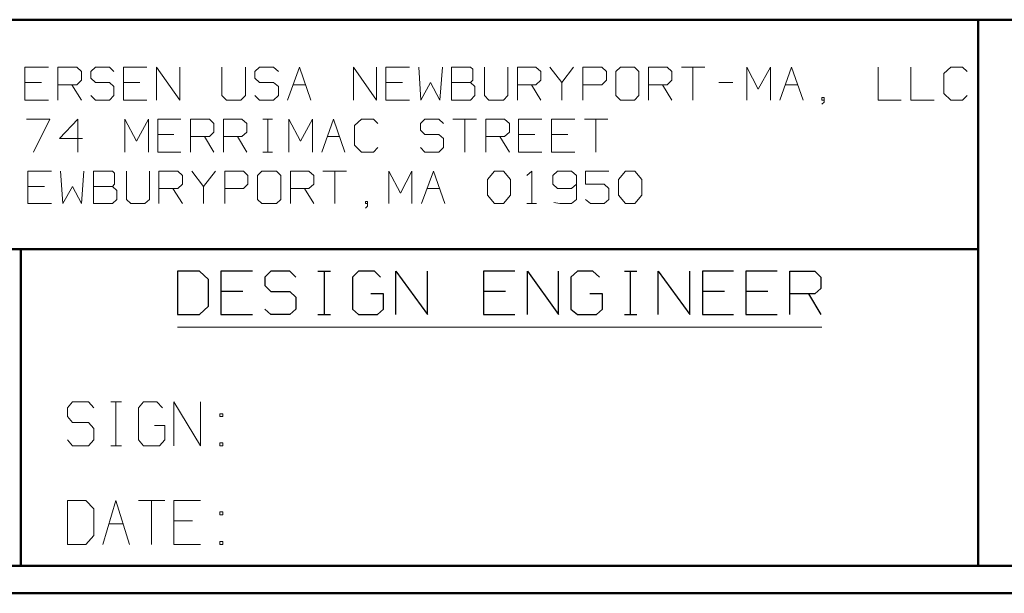
# Model space of a CAD drawing. Units: inches. Extents: x -3.56 to 3.54, y -2.64 to 2.89.
# Drawn here: x -2.19 to -0.82, y -2.64 to -1.84 of the extents above; entities that cross this region are included whole.
import ezdxf

# ---------------------------------------------------------------- set-up
doc = ezdxf.new("R2010")
doc.units = ezdxf.units.IN
doc.header["$MEASUREMENT"] = 0
doc.layers.add('Layer 1', color=7, linetype='Continuous')

msp = doc.modelspace()

# ---------------------------------------------------------------- linework, layer by layer
at = {"layer": 'Layer 1', "lineweight": 50}
for points in [[(3.5063, -1.8396), (3.5063, -1.8396), (-3.5201, -1.8396), (-3.5201, -1.8396)], [(-0.8611, -2.5986), (-0.8611, -2.5986), (-0.8611, -1.8396), (-0.8611, -1.8396)], [(-0.8611, -2.1583), (-0.8611, -2.1583), (-3.5201, -2.1583), (-3.5201, -2.1583)], [(-2.191, -2.5986), (-2.191, -2.5986), (-2.191, -2.1583), (-2.191, -2.1583)], [(3.5063, -2.5986), (3.5063, -2.5986), (-3.5201, -2.5986), (-3.5201, -2.5986)], [(3.5438, -2.6368), (3.5438, -2.6368), (-3.5576, -2.6368), (-3.5576, -2.6368)]]:
    msp.add_open_spline(points, degree=3, dxfattribs=at)
at = {"layer": 'Layer 1', "lineweight": 13}
for points in [[(-2.1528, -1.9056), (-2.1528, -1.9056), (-2.1854, -1.9056), (-2.1854, -1.9056)], [(-2.1854, -1.9056), (-2.1854, -1.9056), (-2.1854, -1.9514), (-2.1854, -1.9514)], [(-2.1396, -1.9514), (-2.1396, -1.9514), (-2.1396, -1.9056), (-2.1396, -1.9056)], [(-2.1396, -1.9056), (-2.1396, -1.9056), (-2.1132, -1.9056), (-2.1132, -1.9056)], [(-2.1132, -1.9056), (-2.1132, -1.9056), (-2.1069, -1.9118), (-2.1069, -1.9118)], [(-2.1069, -1.9118), (-2.1069, -1.9118), (-2.1069, -1.9236), (-2.1069, -1.9236)], [(-2.0875, -1.9056), (-2.0875, -1.9056), (-2.0937, -1.9118), (-2.0937, -1.9118)], [(-2.0937, -1.9118), (-2.0937, -1.9118), (-2.0937, -1.9208), (-2.0937, -1.9208)], [(-2.0681, -1.9056), (-2.0681, -1.9056), (-2.0875, -1.9056), (-2.0875, -1.9056)], [(-2.0618, -1.9118), (-2.0618, -1.9118), (-2.0681, -1.9056), (-2.0681, -1.9056)], [(-2.016, -1.9056), (-2.016, -1.9056), (-2.0486, -1.9056), (-2.0486, -1.9056)], [(-2.0486, -1.9056), (-2.0486, -1.9056), (-2.0486, -1.9514), (-2.0486, -1.9514)], [(-2.0028, -1.9514), (-2.0028, -1.9514), (-2.0028, -1.9056), (-2.0028, -1.9056)], [(-2.0028, -1.9056), (-2.0028, -1.9056), (-1.9701, -1.9514), (-1.9701, -1.9514)], [(-1.9701, -1.9514), (-1.9701, -1.9514), (-1.9701, -1.9056), (-1.9701, -1.9056)], [(-1.9118, -1.9056), (-1.9118, -1.9056), (-1.9118, -1.9451), (-1.9118, -1.9451)], [(-1.8792, -1.9451), (-1.8792, -1.9451), (-1.8792, -1.9056), (-1.8792, -1.9056)], [(-1.8597, -1.9056), (-1.8597, -1.9056), (-1.866, -1.9118), (-1.866, -1.9118)], [(-1.866, -1.9118), (-1.866, -1.9118), (-1.866, -1.9208), (-1.866, -1.9208)], [(-1.8403, -1.9056), (-1.8403, -1.9056), (-1.8597, -1.9056), (-1.8597, -1.9056)], [(-1.8333, -1.9118), (-1.8333, -1.9118), (-1.8403, -1.9056), (-1.8403, -1.9056)], [(-1.8208, -1.9514), (-1.8208, -1.9514), (-1.8042, -1.9056), (-1.8042, -1.9056)], [(-1.8042, -1.9056), (-1.8042, -1.9056), (-1.7882, -1.9514), (-1.7882, -1.9514)], [(-1.7292, -1.9514), (-1.7292, -1.9514), (-1.7292, -1.9056), (-1.7292, -1.9056)], [(-1.7292, -1.9056), (-1.7292, -1.9056), (-1.6972, -1.9514), (-1.6972, -1.9514)], [(-1.6972, -1.9514), (-1.6972, -1.9514), (-1.6972, -1.9056), (-1.6972, -1.9056)], [(-1.6514, -1.9056), (-1.6514, -1.9056), (-1.684, -1.9056), (-1.684, -1.9056)], [(-1.684, -1.9056), (-1.684, -1.9056), (-1.684, -1.9514), (-1.684, -1.9514)], [(-1.6382, -1.9056), (-1.6382, -1.9056), (-1.6354, -1.9514), (-1.6354, -1.9514)], [(-1.609, -1.9514), (-1.609, -1.9514), (-1.6056, -1.9056), (-1.6056, -1.9056)], [(-1.5667, -1.9056), (-1.5667, -1.9056), (-1.5931, -1.9056), (-1.5931, -1.9056)], [(-1.5931, -1.9056), (-1.5931, -1.9056), (-1.5931, -1.9514), (-1.5931, -1.9514)], [(-1.5632, -1.9083), (-1.5632, -1.9083), (-1.5667, -1.9056), (-1.5667, -1.9056)], [(-1.5632, -1.9236), (-1.5632, -1.9236), (-1.5632, -1.9083), (-1.5632, -1.9083)], [(-1.5472, -1.9056), (-1.5472, -1.9056), (-1.5472, -1.9451), (-1.5472, -1.9451)], [(-1.5146, -1.9451), (-1.5146, -1.9451), (-1.5146, -1.9056), (-1.5146, -1.9056)], [(-1.5014, -1.9514), (-1.5014, -1.9514), (-1.5014, -1.9056), (-1.5014, -1.9056)], [(-1.5014, -1.9056), (-1.5014, -1.9056), (-1.4757, -1.9056), (-1.4757, -1.9056)], [(-1.4757, -1.9056), (-1.4757, -1.9056), (-1.4687, -1.9118), (-1.4687, -1.9118)], [(-1.4687, -1.9118), (-1.4687, -1.9118), (-1.4687, -1.9236), (-1.4687, -1.9236)], [(-1.4562, -1.9056), (-1.4562, -1.9056), (-1.4396, -1.9271), (-1.4396, -1.9271)], [(-1.4396, -1.9271), (-1.4396, -1.9271), (-1.4236, -1.9056), (-1.4236, -1.9056)], [(-1.4104, -1.9514), (-1.4104, -1.9514), (-1.4104, -1.9056), (-1.4104, -1.9056)], [(-1.4104, -1.9056), (-1.4104, -1.9056), (-1.384, -1.9056), (-1.384, -1.9056)], [(-1.384, -1.9056), (-1.384, -1.9056), (-1.3778, -1.9118), (-1.3778, -1.9118)], [(-1.3778, -1.9118), (-1.3778, -1.9118), (-1.3778, -1.9236), (-1.3778, -1.9236)], [(-1.3583, -1.9056), (-1.3583, -1.9056), (-1.3646, -1.9118), (-1.3646, -1.9118)], [(-1.3646, -1.9118), (-1.3646, -1.9118), (-1.3646, -1.9451), (-1.3646, -1.9451)], [(-1.3389, -1.9056), (-1.3389, -1.9056), (-1.3583, -1.9056), (-1.3583, -1.9056)], [(-1.3326, -1.9118), (-1.3326, -1.9118), (-1.3389, -1.9056), (-1.3389, -1.9056)], [(-1.3326, -1.9451), (-1.3326, -1.9451), (-1.3326, -1.9118), (-1.3326, -1.9118)], [(-1.3194, -1.9514), (-1.3194, -1.9514), (-1.3194, -1.9056), (-1.3194, -1.9056)], [(-1.3194, -1.9056), (-1.3194, -1.9056), (-1.2931, -1.9056), (-1.2931, -1.9056)], [(-1.2931, -1.9056), (-1.2931, -1.9056), (-1.2868, -1.9118), (-1.2868, -1.9118)], [(-1.2868, -1.9118), (-1.2868, -1.9118), (-1.2868, -1.9236), (-1.2868, -1.9236)], [(-1.2736, -1.9056), (-1.2736, -1.9056), (-1.241, -1.9056), (-1.241, -1.9056)], [(-1.2576, -1.9056), (-1.2576, -1.9056), (-1.2576, -1.9514), (-1.2576, -1.9514)], [(-1.1826, -1.9514), (-1.1826, -1.9514), (-1.1826, -1.9056), (-1.1826, -1.9056)], [(-1.1826, -1.9056), (-1.1826, -1.9056), (-1.1667, -1.9361), (-1.1667, -1.9361)], [(-1.1667, -1.9361), (-1.1667, -1.9361), (-1.15, -1.9056), (-1.15, -1.9056)], [(-1.15, -1.9056), (-1.15, -1.9056), (-1.15, -1.9514), (-1.15, -1.9514)], [(-1.1368, -1.9514), (-1.1368, -1.9514), (-1.1208, -1.9056), (-1.1208, -1.9056)], [(-1.1208, -1.9056), (-1.1208, -1.9056), (-1.1042, -1.9514), (-1.1042, -1.9514)], [(-1, -1.9056), (-1, -1.9056), (-1, -1.9514), (-1, -1.9514)], [(-0.9549, -1.9056), (-0.9549, -1.9056), (-0.9549, -1.9514), (-0.9549, -1.9514)], [(-0.8993, -1.9056), (-0.8993, -1.9056), (-0.909, -1.9146), (-0.909, -1.9146)], [(-0.909, -1.9146), (-0.909, -1.9146), (-0.909, -1.9424), (-0.909, -1.9424)], [(-0.8833, -1.9056), (-0.8833, -1.9056), (-0.8993, -1.9056), (-0.8993, -1.9056)], [(-0.8764, -1.9118), (-0.8764, -1.9118), (-0.8833, -1.9056), (-0.8833, -1.9056)], [(-2.1625, -1.9271), (-2.1625, -1.9271), (-2.1854, -1.9271), (-2.1854, -1.9271)], [(-2.1069, -1.9236), (-2.1069, -1.9236), (-2.1132, -1.9299), (-2.1132, -1.9299)], [(-2.0937, -1.9208), (-2.0937, -1.9208), (-2.0875, -1.9271), (-2.0875, -1.9271)], [(-2.0875, -1.9271), (-2.0875, -1.9271), (-2.0681, -1.9271), (-2.0681, -1.9271)], [(-2.0681, -1.9271), (-2.0681, -1.9271), (-2.0618, -1.9326), (-2.0618, -1.9326)], [(-2.0257, -1.9271), (-2.0257, -1.9271), (-2.0486, -1.9271), (-2.0486, -1.9271)], [(-1.866, -1.9208), (-1.866, -1.9208), (-1.8597, -1.9271), (-1.8597, -1.9271)], [(-1.8597, -1.9271), (-1.8597, -1.9271), (-1.8403, -1.9271), (-1.8403, -1.9271)], [(-1.8403, -1.9271), (-1.8403, -1.9271), (-1.8333, -1.9326), (-1.8333, -1.9326)], [(-1.6611, -1.9271), (-1.6611, -1.9271), (-1.684, -1.9271), (-1.684, -1.9271)], [(-1.6354, -1.9514), (-1.6354, -1.9514), (-1.6222, -1.9271), (-1.6222, -1.9271)], [(-1.6222, -1.9271), (-1.6222, -1.9271), (-1.609, -1.9514), (-1.609, -1.9514)], [(-1.5931, -1.9271), (-1.5931, -1.9271), (-1.5667, -1.9271), (-1.5667, -1.9271)], [(-1.5667, -1.9271), (-1.5667, -1.9271), (-1.5632, -1.9236), (-1.5632, -1.9236)], [(-1.5604, -1.9326), (-1.5604, -1.9326), (-1.5667, -1.9271), (-1.5667, -1.9271)], [(-1.4687, -1.9236), (-1.4687, -1.9236), (-1.4757, -1.9299), (-1.4757, -1.9299)], [(-1.4396, -1.9271), (-1.4396, -1.9271), (-1.4396, -1.9514), (-1.4396, -1.9514)], [(-1.3778, -1.9236), (-1.3778, -1.9236), (-1.384, -1.9299), (-1.384, -1.9299)], [(-1.2868, -1.9236), (-1.2868, -1.9236), (-1.2931, -1.9299), (-1.2931, -1.9299)], [(-1.2215, -1.9271), (-1.2215, -1.9271), (-1.2021, -1.9271), (-1.2021, -1.9271)], [(-2.1132, -1.9299), (-2.1132, -1.9299), (-2.1396, -1.9299), (-2.1396, -1.9299)], [(-2.1201, -1.9299), (-2.1201, -1.9299), (-2.1069, -1.9514), (-2.1069, -1.9514)], [(-2.0618, -1.9326), (-2.0618, -1.9326), (-2.0618, -1.9451), (-2.0618, -1.9451)], [(-1.8333, -1.9326), (-1.8333, -1.9326), (-1.8333, -1.9451), (-1.8333, -1.9451)], [(-1.8132, -1.9299), (-1.8132, -1.9299), (-1.7958, -1.9299), (-1.7958, -1.9299)], [(-1.5604, -1.9451), (-1.5604, -1.9451), (-1.5604, -1.9326), (-1.5604, -1.9326)], [(-1.4757, -1.9299), (-1.4757, -1.9299), (-1.5014, -1.9299), (-1.5014, -1.9299)], [(-1.4819, -1.9299), (-1.4819, -1.9299), (-1.4687, -1.9514), (-1.4687, -1.9514)], [(-1.384, -1.9299), (-1.384, -1.9299), (-1.4104, -1.9299), (-1.4104, -1.9299)], [(-1.2931, -1.9299), (-1.2931, -1.9299), (-1.3194, -1.9299), (-1.3194, -1.9299)], [(-1.3, -1.9299), (-1.3, -1.9299), (-1.2868, -1.9514), (-1.2868, -1.9514)], [(-1.1292, -1.9299), (-1.1292, -1.9299), (-1.1118, -1.9299), (-1.1118, -1.9299)], [(-2.1854, -1.9514), (-2.1854, -1.9514), (-2.1528, -1.9514), (-2.1528, -1.9514)], [(-2.0875, -1.9514), (-2.0875, -1.9514), (-2.0937, -1.9451), (-2.0937, -1.9451)], [(-2.0681, -1.9514), (-2.0681, -1.9514), (-2.0875, -1.9514), (-2.0875, -1.9514)], [(-2.0618, -1.9451), (-2.0618, -1.9451), (-2.0681, -1.9514), (-2.0681, -1.9514)], [(-2.0486, -1.9514), (-2.0486, -1.9514), (-2.016, -1.9514), (-2.016, -1.9514)], [(-1.9118, -1.9451), (-1.9118, -1.9451), (-1.9056, -1.9514), (-1.9056, -1.9514)], [(-1.9056, -1.9514), (-1.9056, -1.9514), (-1.8854, -1.9514), (-1.8854, -1.9514)], [(-1.8854, -1.9514), (-1.8854, -1.9514), (-1.8792, -1.9451), (-1.8792, -1.9451)], [(-1.8597, -1.9514), (-1.8597, -1.9514), (-1.866, -1.9451), (-1.866, -1.9451)], [(-1.8403, -1.9514), (-1.8403, -1.9514), (-1.8597, -1.9514), (-1.8597, -1.9514)], [(-1.8333, -1.9451), (-1.8333, -1.9451), (-1.8403, -1.9514), (-1.8403, -1.9514)], [(-1.684, -1.9514), (-1.684, -1.9514), (-1.6514, -1.9514), (-1.6514, -1.9514)], [(-1.5931, -1.9514), (-1.5931, -1.9514), (-1.5667, -1.9514), (-1.5667, -1.9514)], [(-1.5667, -1.9514), (-1.5667, -1.9514), (-1.5604, -1.9451), (-1.5604, -1.9451)], [(-1.5472, -1.9451), (-1.5472, -1.9451), (-1.541, -1.9514), (-1.541, -1.9514)], [(-1.541, -1.9514), (-1.541, -1.9514), (-1.5208, -1.9514), (-1.5208, -1.9514)], [(-1.5208, -1.9514), (-1.5208, -1.9514), (-1.5146, -1.9451), (-1.5146, -1.9451)], [(-1.3646, -1.9451), (-1.3646, -1.9451), (-1.3583, -1.9514), (-1.3583, -1.9514)], [(-1.3583, -1.9514), (-1.3583, -1.9514), (-1.3389, -1.9514), (-1.3389, -1.9514)], [(-1.3389, -1.9514), (-1.3389, -1.9514), (-1.3326, -1.9451), (-1.3326, -1.9451)], [(-1.075, -1.9479), (-1.075, -1.9479), (-1.0785, -1.9479), (-1.0785, -1.9479)], [(-1.0785, -1.9479), (-1.0785, -1.9479), (-1.0785, -1.9514), (-1.0785, -1.9514)], [(-1.0785, -1.9514), (-1.0785, -1.9514), (-1.075, -1.9514), (-1.075, -1.9514)], [(-1.0785, -1.9569), (-1.0785, -1.9569), (-1.075, -1.9542), (-1.075, -1.9542)], [(-1.075, -1.9542), (-1.075, -1.9542), (-1.075, -1.9479), (-1.075, -1.9479)], [(-1, -1.9514), (-1, -1.9514), (-0.9681, -1.9514), (-0.9681, -1.9514)], [(-0.9549, -1.9514), (-0.9549, -1.9514), (-0.9222, -1.9514), (-0.9222, -1.9514)], [(-0.909, -1.9424), (-0.909, -1.9424), (-0.8993, -1.9514), (-0.8993, -1.9514)], [(-0.8993, -1.9514), (-0.8993, -1.9514), (-0.8833, -1.9514), (-0.8833, -1.9514)], [(-0.8833, -1.9514), (-0.8833, -1.9514), (-0.8764, -1.9451), (-0.8764, -1.9451)], [(-2.1833, -1.9778), (-2.1833, -1.9778), (-2.1507, -1.9778), (-2.1507, -1.9778)], [(-2.1507, -1.9778), (-2.1507, -1.9778), (-2.1736, -2.0236), (-2.1736, -2.0236)], [(-2.1118, -1.9778), (-2.1118, -1.9778), (-2.1375, -2.0049), (-2.1375, -2.0049)], [(-2.1118, -2.0236), (-2.1118, -2.0236), (-2.1118, -1.9778), (-2.1118, -1.9778)], [(-2.0465, -2.0236), (-2.0465, -2.0236), (-2.0465, -1.9778), (-2.0465, -1.9778)], [(-2.0465, -1.9778), (-2.0465, -1.9778), (-2.0306, -2.0083), (-2.0306, -2.0083)], [(-2.0306, -2.0083), (-2.0306, -2.0083), (-2.0139, -1.9778), (-2.0139, -1.9778)], [(-2.0139, -1.9778), (-2.0139, -1.9778), (-2.0139, -2.0236), (-2.0139, -2.0236)], [(-1.9687, -1.9778), (-1.9687, -1.9778), (-2.0007, -1.9778), (-2.0007, -1.9778)], [(-2.0007, -1.9778), (-2.0007, -1.9778), (-2.0007, -2.0236), (-2.0007, -2.0236)], [(-1.9556, -2.0236), (-1.9556, -2.0236), (-1.9556, -1.9778), (-1.9556, -1.9778)], [(-1.9556, -1.9778), (-1.9556, -1.9778), (-1.9292, -1.9778), (-1.9292, -1.9778)], [(-1.9292, -1.9778), (-1.9292, -1.9778), (-1.9229, -1.984), (-1.9229, -1.984)], [(-1.9097, -2.0236), (-1.9097, -2.0236), (-1.9097, -1.9778), (-1.9097, -1.9778)], [(-1.9097, -1.9778), (-1.9097, -1.9778), (-1.884, -1.9778), (-1.884, -1.9778)], [(-1.884, -1.9778), (-1.884, -1.9778), (-1.8771, -1.984), (-1.8771, -1.984)], [(-1.8549, -1.9778), (-1.8549, -1.9778), (-1.8417, -1.9778), (-1.8417, -1.9778)], [(-1.8479, -2.0236), (-1.8479, -2.0236), (-1.8479, -1.9778), (-1.8479, -1.9778)], [(-1.8187, -2.0236), (-1.8187, -2.0236), (-1.8187, -1.9778), (-1.8187, -1.9778)], [(-1.8187, -1.9778), (-1.8187, -1.9778), (-1.8028, -2.0083), (-1.8028, -2.0083)], [(-1.8028, -2.0083), (-1.8028, -2.0083), (-1.7861, -1.9778), (-1.7861, -1.9778)], [(-1.7861, -1.9778), (-1.7861, -1.9778), (-1.7861, -2.0236), (-1.7861, -2.0236)], [(-1.7729, -2.0236), (-1.7729, -2.0236), (-1.7569, -1.9778), (-1.7569, -1.9778)], [(-1.7569, -1.9778), (-1.7569, -1.9778), (-1.741, -2.0236), (-1.741, -2.0236)], [(-1.7181, -1.9778), (-1.7181, -1.9778), (-1.7278, -1.9868), (-1.7278, -1.9868)], [(-1.7014, -1.9778), (-1.7014, -1.9778), (-1.7181, -1.9778), (-1.7181, -1.9778)], [(-1.6951, -1.984), (-1.6951, -1.984), (-1.7014, -1.9778), (-1.7014, -1.9778)], [(-1.6299, -1.9778), (-1.6299, -1.9778), (-1.6361, -1.984), (-1.6361, -1.984)], [(-1.6104, -1.9778), (-1.6104, -1.9778), (-1.6299, -1.9778), (-1.6299, -1.9778)], [(-1.6042, -1.984), (-1.6042, -1.984), (-1.6104, -1.9778), (-1.6104, -1.9778)], [(-1.591, -1.9778), (-1.591, -1.9778), (-1.5583, -1.9778), (-1.5583, -1.9778)], [(-1.5743, -1.9778), (-1.5743, -1.9778), (-1.5743, -2.0236), (-1.5743, -2.0236)], [(-1.5451, -2.0236), (-1.5451, -2.0236), (-1.5451, -1.9778), (-1.5451, -1.9778)], [(-1.5451, -1.9778), (-1.5451, -1.9778), (-1.5194, -1.9778), (-1.5194, -1.9778)], [(-1.5194, -1.9778), (-1.5194, -1.9778), (-1.5125, -1.984), (-1.5125, -1.984)], [(-1.4674, -1.9778), (-1.4674, -1.9778), (-1.5, -1.9778), (-1.5, -1.9778)], [(-1.5, -1.9778), (-1.5, -1.9778), (-1.5, -2.0236), (-1.5, -2.0236)], [(-1.4215, -1.9778), (-1.4215, -1.9778), (-1.4542, -1.9778), (-1.4542, -1.9778)], [(-1.4542, -1.9778), (-1.4542, -1.9778), (-1.4542, -2.0236), (-1.4542, -2.0236)], [(-1.4083, -1.9778), (-1.4083, -1.9778), (-1.3757, -1.9778), (-1.3757, -1.9778)], [(-1.3924, -1.9778), (-1.3924, -1.9778), (-1.3924, -2.0236), (-1.3924, -2.0236)], [(-1.9229, -1.9958), (-1.9229, -1.9958), (-1.9292, -2.0021), (-1.9292, -2.0021)], [(-1.9229, -1.984), (-1.9229, -1.984), (-1.9229, -1.9958), (-1.9229, -1.9958)], [(-1.8771, -1.9958), (-1.8771, -1.9958), (-1.884, -2.0021), (-1.884, -2.0021)], [(-1.8771, -1.984), (-1.8771, -1.984), (-1.8771, -1.9958), (-1.8771, -1.9958)], [(-1.7278, -1.9868), (-1.7278, -1.9868), (-1.7278, -2.0139), (-1.7278, -2.0139)], [(-1.6361, -1.984), (-1.6361, -1.984), (-1.6361, -1.9931), (-1.6361, -1.9931)], [(-1.6361, -1.9931), (-1.6361, -1.9931), (-1.6299, -1.9993), (-1.6299, -1.9993)], [(-1.5125, -1.9958), (-1.5125, -1.9958), (-1.5194, -2.0021), (-1.5194, -2.0021)], [(-1.5125, -1.984), (-1.5125, -1.984), (-1.5125, -1.9958), (-1.5125, -1.9958)], [(-2.1375, -2.0049), (-2.1375, -2.0049), (-2.1056, -2.0049), (-2.1056, -2.0049)], [(-1.9785, -1.9993), (-1.9785, -1.9993), (-2.0007, -1.9993), (-2.0007, -1.9993)], [(-1.9292, -2.0021), (-1.9292, -2.0021), (-1.9556, -2.0021), (-1.9556, -2.0021)], [(-1.9361, -2.0021), (-1.9361, -2.0021), (-1.9229, -2.0236), (-1.9229, -2.0236)], [(-1.884, -2.0021), (-1.884, -2.0021), (-1.9097, -2.0021), (-1.9097, -2.0021)], [(-1.8903, -2.0021), (-1.8903, -2.0021), (-1.8771, -2.0236), (-1.8771, -2.0236)], [(-1.7653, -2.0021), (-1.7653, -2.0021), (-1.7479, -2.0021), (-1.7479, -2.0021)], [(-1.6299, -1.9993), (-1.6299, -1.9993), (-1.6104, -1.9993), (-1.6104, -1.9993)], [(-1.6104, -1.9993), (-1.6104, -1.9993), (-1.6042, -2.0049), (-1.6042, -2.0049)], [(-1.6042, -2.0049), (-1.6042, -2.0049), (-1.6042, -2.0174), (-1.6042, -2.0174)], [(-1.5194, -2.0021), (-1.5194, -2.0021), (-1.5451, -2.0021), (-1.5451, -2.0021)], [(-1.5257, -2.0021), (-1.5257, -2.0021), (-1.5125, -2.0236), (-1.5125, -2.0236)], [(-1.4771, -1.9993), (-1.4771, -1.9993), (-1.5, -1.9993), (-1.5, -1.9993)], [(-1.4312, -1.9993), (-1.4312, -1.9993), (-1.4542, -1.9993), (-1.4542, -1.9993)], [(-2.0007, -2.0236), (-2.0007, -2.0236), (-1.9687, -2.0236), (-1.9687, -2.0236)], [(-1.8549, -2.0236), (-1.8549, -2.0236), (-1.8417, -2.0236), (-1.8417, -2.0236)], [(-1.7278, -2.0139), (-1.7278, -2.0139), (-1.7181, -2.0236), (-1.7181, -2.0236)], [(-1.7181, -2.0236), (-1.7181, -2.0236), (-1.7014, -2.0236), (-1.7014, -2.0236)], [(-1.7014, -2.0236), (-1.7014, -2.0236), (-1.6951, -2.0174), (-1.6951, -2.0174)], [(-1.6299, -2.0236), (-1.6299, -2.0236), (-1.6361, -2.0174), (-1.6361, -2.0174)], [(-1.6104, -2.0236), (-1.6104, -2.0236), (-1.6299, -2.0236), (-1.6299, -2.0236)], [(-1.6042, -2.0174), (-1.6042, -2.0174), (-1.6104, -2.0236), (-1.6104, -2.0236)], [(-1.5, -2.0236), (-1.5, -2.0236), (-1.4674, -2.0236), (-1.4674, -2.0236)], [(-1.4542, -2.0236), (-1.4542, -2.0236), (-1.4215, -2.0236), (-1.4215, -2.0236)], [(-2.1486, -2.05), (-2.1486, -2.05), (-2.1812, -2.05), (-2.1812, -2.05)], [(-2.1812, -2.05), (-2.1812, -2.05), (-2.1812, -2.0951), (-2.1812, -2.0951)], [(-2.1361, -2.05), (-2.1361, -2.05), (-2.1326, -2.0951), (-2.1326, -2.0951)], [(-2.1069, -2.0951), (-2.1069, -2.0951), (-2.1035, -2.05), (-2.1035, -2.05)], [(-2.0639, -2.05), (-2.0639, -2.05), (-2.0903, -2.05), (-2.0903, -2.05)], [(-2.0903, -2.05), (-2.0903, -2.05), (-2.0903, -2.0951), (-2.0903, -2.0951)], [(-2.0611, -2.0528), (-2.0611, -2.0528), (-2.0639, -2.05), (-2.0639, -2.05)], [(-2.0444, -2.05), (-2.0444, -2.05), (-2.0444, -2.0896), (-2.0444, -2.0896)], [(-2.0125, -2.0896), (-2.0125, -2.0896), (-2.0125, -2.05), (-2.0125, -2.05)], [(-1.9993, -2.0951), (-1.9993, -2.0951), (-1.9993, -2.05), (-1.9993, -2.05)], [(-1.9993, -2.05), (-1.9993, -2.05), (-1.9729, -2.05), (-1.9729, -2.05)], [(-1.9729, -2.05), (-1.9729, -2.05), (-1.9667, -2.0563), (-1.9667, -2.0563)], [(-1.9535, -2.05), (-1.9535, -2.05), (-1.9375, -2.0715), (-1.9375, -2.0715)], [(-1.9375, -2.0715), (-1.9375, -2.0715), (-1.9208, -2.05), (-1.9208, -2.05)], [(-1.9076, -2.0951), (-1.9076, -2.0951), (-1.9076, -2.05), (-1.9076, -2.05)], [(-1.9076, -2.05), (-1.9076, -2.05), (-1.8819, -2.05), (-1.8819, -2.05)], [(-1.8819, -2.05), (-1.8819, -2.05), (-1.8757, -2.0563), (-1.8757, -2.0563)], [(-1.8562, -2.05), (-1.8562, -2.05), (-1.8625, -2.0563), (-1.8625, -2.0563)], [(-1.8361, -2.05), (-1.8361, -2.05), (-1.8562, -2.05), (-1.8562, -2.05)], [(-1.8299, -2.0563), (-1.8299, -2.0563), (-1.8361, -2.05), (-1.8361, -2.05)], [(-1.8167, -2.0951), (-1.8167, -2.0951), (-1.8167, -2.05), (-1.8167, -2.05)], [(-1.8167, -2.05), (-1.8167, -2.05), (-1.791, -2.05), (-1.791, -2.05)], [(-1.791, -2.05), (-1.791, -2.05), (-1.784, -2.0563), (-1.784, -2.0563)], [(-1.7715, -2.05), (-1.7715, -2.05), (-1.7389, -2.05), (-1.7389, -2.05)], [(-1.7549, -2.05), (-1.7549, -2.05), (-1.7549, -2.0951), (-1.7549, -2.0951)], [(-1.6799, -2.0951), (-1.6799, -2.0951), (-1.6799, -2.05), (-1.6799, -2.05)], [(-1.6799, -2.05), (-1.6799, -2.05), (-1.6639, -2.0806), (-1.6639, -2.0806)], [(-1.6639, -2.0806), (-1.6639, -2.0806), (-1.6479, -2.05), (-1.6479, -2.05)], [(-1.6479, -2.05), (-1.6479, -2.05), (-1.6479, -2.0951), (-1.6479, -2.0951)], [(-1.6347, -2.0951), (-1.6347, -2.0951), (-1.6181, -2.05), (-1.6181, -2.05)], [(-1.6181, -2.05), (-1.6181, -2.05), (-1.6021, -2.0951), (-1.6021, -2.0951)], [(-1.5431, -2.0618), (-1.5431, -2.0618), (-1.5333, -2.05), (-1.5333, -2.05)], [(-1.5333, -2.05), (-1.5333, -2.05), (-1.5208, -2.05), (-1.5208, -2.05)], [(-1.5208, -2.05), (-1.5208, -2.05), (-1.5111, -2.0618), (-1.5111, -2.0618)], [(-1.4882, -2.0563), (-1.4882, -2.0563), (-1.4812, -2.05), (-1.4812, -2.05)], [(-1.4812, -2.05), (-1.4812, -2.05), (-1.4812, -2.0951), (-1.4812, -2.0951)], [(-1.4458, -2.05), (-1.4458, -2.05), (-1.4521, -2.0563), (-1.4521, -2.0563)], [(-1.4264, -2.05), (-1.4264, -2.05), (-1.4458, -2.05), (-1.4458, -2.05)], [(-1.4194, -2.0563), (-1.4194, -2.0563), (-1.4264, -2.05), (-1.4264, -2.05)], [(-1.3743, -2.05), (-1.3743, -2.05), (-1.4069, -2.05), (-1.4069, -2.05)], [(-1.4069, -2.05), (-1.4069, -2.05), (-1.4069, -2.0681), (-1.4069, -2.0681)], [(-1.3611, -2.0618), (-1.3611, -2.0618), (-1.3514, -2.05), (-1.3514, -2.05)], [(-1.3514, -2.05), (-1.3514, -2.05), (-1.3382, -2.05), (-1.3382, -2.05)], [(-1.3382, -2.05), (-1.3382, -2.05), (-1.3285, -2.0618), (-1.3285, -2.0618)], [(-2.0611, -2.0681), (-2.0611, -2.0681), (-2.0611, -2.0528), (-2.0611, -2.0528)], [(-1.9667, -2.0563), (-1.9667, -2.0563), (-1.9667, -2.0681), (-1.9667, -2.0681)], [(-1.8757, -2.0563), (-1.8757, -2.0563), (-1.8757, -2.0681), (-1.8757, -2.0681)], [(-1.8625, -2.0563), (-1.8625, -2.0563), (-1.8625, -2.0896), (-1.8625, -2.0896)], [(-1.8299, -2.0896), (-1.8299, -2.0896), (-1.8299, -2.0563), (-1.8299, -2.0563)], [(-1.784, -2.0563), (-1.784, -2.0563), (-1.784, -2.0681), (-1.784, -2.0681)], [(-1.5431, -2.0833), (-1.5431, -2.0833), (-1.5431, -2.0618), (-1.5431, -2.0618)], [(-1.5111, -2.0618), (-1.5111, -2.0618), (-1.5111, -2.0833), (-1.5111, -2.0833)], [(-1.4521, -2.0563), (-1.4521, -2.0563), (-1.4521, -2.0681), (-1.4521, -2.0681)], [(-1.4194, -2.0563), (-1.4194, -2.0563), (-1.4194, -2.0896), (-1.4194, -2.0896)], [(-1.3611, -2.0833), (-1.3611, -2.0833), (-1.3611, -2.0618), (-1.3611, -2.0618)], [(-1.3285, -2.0618), (-1.3285, -2.0618), (-1.3285, -2.0833), (-1.3285, -2.0833)], [(-2.1583, -2.0715), (-2.1583, -2.0715), (-2.1812, -2.0715), (-2.1812, -2.0715)], [(-2.1326, -2.0951), (-2.1326, -2.0951), (-2.1194, -2.0715), (-2.1194, -2.0715)], [(-2.1194, -2.0715), (-2.1194, -2.0715), (-2.1069, -2.0951), (-2.1069, -2.0951)], [(-2.0903, -2.0715), (-2.0903, -2.0715), (-2.0639, -2.0715), (-2.0639, -2.0715)], [(-2.0639, -2.0715), (-2.0639, -2.0715), (-2.0611, -2.0681), (-2.0611, -2.0681)], [(-2.0576, -2.0771), (-2.0576, -2.0771), (-2.0639, -2.0715), (-2.0639, -2.0715)], [(-2.0576, -2.0896), (-2.0576, -2.0896), (-2.0576, -2.0771), (-2.0576, -2.0771)], [(-1.9729, -2.0743), (-1.9729, -2.0743), (-1.9993, -2.0743), (-1.9993, -2.0743)], [(-1.9799, -2.0743), (-1.9799, -2.0743), (-1.9667, -2.0951), (-1.9667, -2.0951)], [(-1.9667, -2.0681), (-1.9667, -2.0681), (-1.9729, -2.0743), (-1.9729, -2.0743)], [(-1.9375, -2.0715), (-1.9375, -2.0715), (-1.9375, -2.0951), (-1.9375, -2.0951)], [(-1.8819, -2.0743), (-1.8819, -2.0743), (-1.9076, -2.0743), (-1.9076, -2.0743)], [(-1.8757, -2.0681), (-1.8757, -2.0681), (-1.8819, -2.0743), (-1.8819, -2.0743)], [(-1.791, -2.0743), (-1.791, -2.0743), (-1.8167, -2.0743), (-1.8167, -2.0743)], [(-1.7972, -2.0743), (-1.7972, -2.0743), (-1.784, -2.0951), (-1.784, -2.0951)], [(-1.784, -2.0681), (-1.784, -2.0681), (-1.791, -2.0743), (-1.791, -2.0743)], [(-1.6271, -2.0743), (-1.6271, -2.0743), (-1.6097, -2.0743), (-1.6097, -2.0743)], [(-1.4521, -2.0681), (-1.4521, -2.0681), (-1.4458, -2.0743), (-1.4458, -2.0743)], [(-1.4458, -2.0743), (-1.4458, -2.0743), (-1.4264, -2.0743), (-1.4264, -2.0743)], [(-1.4264, -2.0743), (-1.4264, -2.0743), (-1.4194, -2.0681), (-1.4194, -2.0681)], [(-1.4069, -2.0681), (-1.4069, -2.0681), (-1.3806, -2.0681), (-1.3806, -2.0681)], [(-1.3806, -2.0681), (-1.3806, -2.0681), (-1.3743, -2.0743), (-1.3743, -2.0743)], [(-1.3743, -2.0743), (-1.3743, -2.0743), (-1.3743, -2.0896), (-1.3743, -2.0896)], [(-2.0639, -2.0951), (-2.0639, -2.0951), (-2.0576, -2.0896), (-2.0576, -2.0896)], [(-2.0444, -2.0896), (-2.0444, -2.0896), (-2.0382, -2.0951), (-2.0382, -2.0951)], [(-2.0187, -2.0951), (-2.0187, -2.0951), (-2.0125, -2.0896), (-2.0125, -2.0896)], [(-1.8625, -2.0896), (-1.8625, -2.0896), (-1.8562, -2.0951), (-1.8562, -2.0951)], [(-1.8361, -2.0951), (-1.8361, -2.0951), (-1.8299, -2.0896), (-1.8299, -2.0896)], [(-1.7097, -2.0924), (-1.7097, -2.0924), (-1.7125, -2.0924), (-1.7125, -2.0924)], [(-1.7125, -2.0924), (-1.7125, -2.0924), (-1.7125, -2.0951), (-1.7125, -2.0951)], [(-1.7097, -2.0986), (-1.7097, -2.0986), (-1.7097, -2.0924), (-1.7097, -2.0924)], [(-1.5333, -2.0951), (-1.5333, -2.0951), (-1.5431, -2.0833), (-1.5431, -2.0833)], [(-1.5111, -2.0833), (-1.5111, -2.0833), (-1.5208, -2.0951), (-1.5208, -2.0951)], [(-1.4194, -2.0896), (-1.4194, -2.0896), (-1.4264, -2.0951), (-1.4264, -2.0951)], [(-1.4, -2.0951), (-1.4, -2.0951), (-1.4069, -2.0896), (-1.4069, -2.0896)], [(-1.3743, -2.0896), (-1.3743, -2.0896), (-1.3806, -2.0951), (-1.3806, -2.0951)], [(-1.3514, -2.0951), (-1.3514, -2.0951), (-1.3611, -2.0833), (-1.3611, -2.0833)], [(-1.3285, -2.0833), (-1.3285, -2.0833), (-1.3382, -2.0951), (-1.3382, -2.0951)], [(-2.1812, -2.0951), (-2.1812, -2.0951), (-2.1486, -2.0951), (-2.1486, -2.0951)], [(-2.0903, -2.0951), (-2.0903, -2.0951), (-2.0639, -2.0951), (-2.0639, -2.0951)], [(-2.0382, -2.0951), (-2.0382, -2.0951), (-2.0187, -2.0951), (-2.0187, -2.0951)], [(-1.8562, -2.0951), (-1.8562, -2.0951), (-1.8361, -2.0951), (-1.8361, -2.0951)], [(-1.7125, -2.0951), (-1.7125, -2.0951), (-1.7097, -2.0951), (-1.7097, -2.0951)], [(-1.7125, -2.1014), (-1.7125, -2.1014), (-1.7097, -2.0986), (-1.7097, -2.0986)], [(-1.5208, -2.0951), (-1.5208, -2.0951), (-1.5333, -2.0951), (-1.5333, -2.0951)], [(-1.4882, -2.0951), (-1.4882, -2.0951), (-1.475, -2.0951), (-1.475, -2.0951)], [(-1.4424, -2.0951), (-1.4424, -2.0951), (-1.4507, -2.0938), (-1.4507, -2.0938)], [(-1.4264, -2.0951), (-1.4264, -2.0951), (-1.4424, -2.0951), (-1.4424, -2.0951)], [(-1.3806, -2.0951), (-1.3806, -2.0951), (-1.4, -2.0951), (-1.4, -2.0951)], [(-1.3382, -2.0951), (-1.3382, -2.0951), (-1.3514, -2.0951), (-1.3514, -2.0951)], [(-1.9736, -2.2667), (-1.9736, -2.2667), (-1.0785, -2.2667), (-1.0785, -2.2667)], [(-2.1194, -2.3708), (-2.1194, -2.3708), (-2.1264, -2.3792), (-2.1264, -2.3792)], [(-2.1264, -2.3792), (-2.1264, -2.3792), (-2.1264, -2.391), (-2.1264, -2.391)], [(-2.0972, -2.3708), (-2.0972, -2.3708), (-2.1194, -2.3708), (-2.1194, -2.3708)], [(-2.0896, -2.3792), (-2.0896, -2.3792), (-2.0972, -2.3708), (-2.0972, -2.3708)], [(-2.066, -2.3708), (-2.066, -2.3708), (-2.0514, -2.3708), (-2.0514, -2.3708)], [(-2.059, -2.4319), (-2.059, -2.4319), (-2.059, -2.3708), (-2.059, -2.3708)], [(-2.0208, -2.3708), (-2.0208, -2.3708), (-2.0278, -2.3792), (-2.0278, -2.3792)], [(-2.0278, -2.3792), (-2.0278, -2.3792), (-2.0278, -2.4236), (-2.0278, -2.4236)], [(-2.0021, -2.3708), (-2.0021, -2.3708), (-2.0208, -2.3708), (-2.0208, -2.3708)], [(-1.9944, -2.3792), (-1.9944, -2.3792), (-2.0021, -2.3708), (-2.0021, -2.3708)], [(-1.9785, -2.4319), (-1.9785, -2.4319), (-1.9785, -2.3708), (-1.9785, -2.3708)], [(-1.9785, -2.3708), (-1.9785, -2.3708), (-1.9417, -2.4319), (-1.9417, -2.4319)], [(-1.9417, -2.4319), (-1.9417, -2.4319), (-1.9417, -2.3708), (-1.9417, -2.3708)], [(-2.1264, -2.391), (-2.1264, -2.391), (-2.1194, -2.3993), (-2.1194, -2.3993)], [(-1.9104, -2.3875), (-1.9104, -2.3875), (-1.9146, -2.3875), (-1.9146, -2.3875)], [(-1.9146, -2.3875), (-1.9146, -2.3875), (-1.9146, -2.391), (-1.9146, -2.391)], [(-1.9146, -2.391), (-1.9146, -2.391), (-1.9104, -2.391), (-1.9104, -2.391)], [(-1.9104, -2.391), (-1.9104, -2.391), (-1.9104, -2.3875), (-1.9104, -2.3875)], [(-2.1194, -2.3993), (-2.1194, -2.3993), (-2.0972, -2.3993), (-2.0972, -2.3993)], [(-2.0972, -2.3993), (-2.0972, -2.3993), (-2.0896, -2.4076), (-2.0896, -2.4076)], [(-1.991, -2.4035), (-1.991, -2.4035), (-2.0056, -2.4035), (-2.0056, -2.4035)], [(-1.991, -2.4236), (-1.991, -2.4236), (-1.991, -2.4035), (-1.991, -2.4035)], [(-2.0896, -2.4076), (-2.0896, -2.4076), (-2.0896, -2.4236), (-2.0896, -2.4236)], [(-2.1194, -2.4319), (-2.1194, -2.4319), (-2.1264, -2.4236), (-2.1264, -2.4236)], [(-2.0972, -2.4319), (-2.0972, -2.4319), (-2.1194, -2.4319), (-2.1194, -2.4319)], [(-2.0896, -2.4236), (-2.0896, -2.4236), (-2.0972, -2.4319), (-2.0972, -2.4319)], [(-2.066, -2.4319), (-2.066, -2.4319), (-2.0514, -2.4319), (-2.0514, -2.4319)], [(-2.0278, -2.4236), (-2.0278, -2.4236), (-2.0208, -2.4319), (-2.0208, -2.4319)], [(-2.0208, -2.4319), (-2.0208, -2.4319), (-1.9986, -2.4319), (-1.9986, -2.4319)], [(-1.9986, -2.4319), (-1.9986, -2.4319), (-1.991, -2.4236), (-1.991, -2.4236)], [(-1.9104, -2.4278), (-1.9104, -2.4278), (-1.9146, -2.4278), (-1.9146, -2.4278)], [(-1.9146, -2.4278), (-1.9146, -2.4278), (-1.9146, -2.4319), (-1.9146, -2.4319)], [(-1.9146, -2.4319), (-1.9146, -2.4319), (-1.9104, -2.4319), (-1.9104, -2.4319)], [(-1.9104, -2.4319), (-1.9104, -2.4319), (-1.9104, -2.4278), (-1.9104, -2.4278)], [(-2.1007, -2.5076), (-2.1007, -2.5076), (-2.1264, -2.5076), (-2.1264, -2.5076)], [(-2.1264, -2.5076), (-2.1264, -2.5076), (-2.1264, -2.5688), (-2.1264, -2.5688)], [(-2.0896, -2.5194), (-2.0896, -2.5194), (-2.1007, -2.5076), (-2.1007, -2.5076)], [(-2.0771, -2.5688), (-2.0771, -2.5688), (-2.059, -2.5076), (-2.059, -2.5076)], [(-2.059, -2.5076), (-2.059, -2.5076), (-2.0403, -2.5688), (-2.0403, -2.5688)], [(-2.0278, -2.5076), (-2.0278, -2.5076), (-1.991, -2.5076), (-1.991, -2.5076)], [(-2.0097, -2.5076), (-2.0097, -2.5076), (-2.0097, -2.5688), (-2.0097, -2.5688)], [(-1.9417, -2.5076), (-1.9417, -2.5076), (-1.9785, -2.5076), (-1.9785, -2.5076)], [(-1.9785, -2.5076), (-1.9785, -2.5076), (-1.9785, -2.5688), (-1.9785, -2.5688)], [(-2.0896, -2.5563), (-2.0896, -2.5563), (-2.0896, -2.5194), (-2.0896, -2.5194)], [(-1.9104, -2.5236), (-1.9104, -2.5236), (-1.9146, -2.5236), (-1.9146, -2.5236)], [(-1.9146, -2.5236), (-1.9146, -2.5236), (-1.9146, -2.5278), (-1.9146, -2.5278)], [(-1.9146, -2.5278), (-1.9146, -2.5278), (-1.9104, -2.5278), (-1.9104, -2.5278)], [(-1.9104, -2.5278), (-1.9104, -2.5278), (-1.9104, -2.5236), (-1.9104, -2.5236)], [(-2.0687, -2.5403), (-2.0687, -2.5403), (-2.0486, -2.5403), (-2.0486, -2.5403)], [(-1.9528, -2.5361), (-1.9528, -2.5361), (-1.9785, -2.5361), (-1.9785, -2.5361)], [(-2.1007, -2.5688), (-2.1007, -2.5688), (-2.0896, -2.5563), (-2.0896, -2.5563)], [(-2.1264, -2.5688), (-2.1264, -2.5688), (-2.1007, -2.5688), (-2.1007, -2.5688)], [(-1.9785, -2.5688), (-1.9785, -2.5688), (-1.9417, -2.5688), (-1.9417, -2.5688)], [(-1.9104, -2.5646), (-1.9104, -2.5646), (-1.9146, -2.5646), (-1.9146, -2.5646)], [(-1.9146, -2.5646), (-1.9146, -2.5646), (-1.9146, -2.5688), (-1.9146, -2.5688)], [(-1.9146, -2.5688), (-1.9146, -2.5688), (-1.9104, -2.5688), (-1.9104, -2.5688)], [(-1.9104, -2.5688), (-1.9104, -2.5688), (-1.9104, -2.5646), (-1.9104, -2.5646)]]:
    msp.add_open_spline(points, degree=3, dxfattribs=at)
at = {"layer": 'Layer 1', "lineweight": 25}
for points in [[(-1.9431, -2.1889), (-1.9431, -2.1889), (-1.9736, -2.1889), (-1.9736, -2.1889)], [(-1.9736, -2.1889), (-1.9736, -2.1889), (-1.9736, -2.2493), (-1.9736, -2.2493)], [(-1.9306, -2.2007), (-1.9306, -2.2007), (-1.9431, -2.1889), (-1.9431, -2.1889)], [(-1.9306, -2.2375), (-1.9306, -2.2375), (-1.9306, -2.2007), (-1.9306, -2.2007)], [(-1.8694, -2.1889), (-1.8694, -2.1889), (-1.9132, -2.1889), (-1.9132, -2.1889)], [(-1.9132, -2.1889), (-1.9132, -2.1889), (-1.9132, -2.2493), (-1.9132, -2.2493)], [(-1.8437, -2.1889), (-1.8437, -2.1889), (-1.8521, -2.1972), (-1.8521, -2.1972)], [(-1.8521, -2.1972), (-1.8521, -2.1972), (-1.8521, -2.209), (-1.8521, -2.209)], [(-1.8174, -2.1889), (-1.8174, -2.1889), (-1.8437, -2.1889), (-1.8437, -2.1889)], [(-1.809, -2.1972), (-1.809, -2.1972), (-1.8174, -2.1889), (-1.8174, -2.1889)], [(-1.7785, -2.1889), (-1.7785, -2.1889), (-1.7611, -2.1889), (-1.7611, -2.1889)], [(-1.7694, -2.2493), (-1.7694, -2.2493), (-1.7694, -2.1889), (-1.7694, -2.1889)], [(-1.7222, -2.1889), (-1.7222, -2.1889), (-1.7306, -2.1972), (-1.7306, -2.1972)], [(-1.7306, -2.1972), (-1.7306, -2.1972), (-1.7306, -2.2417), (-1.7306, -2.2417)], [(-1.7, -2.1889), (-1.7, -2.1889), (-1.7222, -2.1889), (-1.7222, -2.1889)], [(-1.6917, -2.1972), (-1.6917, -2.1972), (-1.7, -2.1889), (-1.7, -2.1889)], [(-1.6701, -2.2493), (-1.6701, -2.2493), (-1.6701, -2.1889), (-1.6701, -2.1889)], [(-1.6701, -2.1889), (-1.6701, -2.1889), (-1.6264, -2.2493), (-1.6264, -2.2493)], [(-1.6264, -2.2493), (-1.6264, -2.2493), (-1.6264, -2.1889), (-1.6264, -2.1889)], [(-1.5049, -2.1889), (-1.5049, -2.1889), (-1.5486, -2.1889), (-1.5486, -2.1889)], [(-1.5486, -2.1889), (-1.5486, -2.1889), (-1.5486, -2.2493), (-1.5486, -2.2493)], [(-1.4875, -2.2493), (-1.4875, -2.2493), (-1.4875, -2.1889), (-1.4875, -2.1889)], [(-1.4875, -2.1889), (-1.4875, -2.1889), (-1.4444, -2.2493), (-1.4444, -2.2493)], [(-1.4444, -2.2493), (-1.4444, -2.2493), (-1.4444, -2.1889), (-1.4444, -2.1889)], [(-1.4181, -2.1889), (-1.4181, -2.1889), (-1.4271, -2.1972), (-1.4271, -2.1972)], [(-1.4271, -2.1972), (-1.4271, -2.1972), (-1.4271, -2.2417), (-1.4271, -2.2417)], [(-1.3965, -2.1889), (-1.3965, -2.1889), (-1.4181, -2.1889), (-1.4181, -2.1889)], [(-1.3875, -2.1972), (-1.3875, -2.1972), (-1.3965, -2.1889), (-1.3965, -2.1889)], [(-1.3528, -2.1889), (-1.3528, -2.1889), (-1.3354, -2.1889), (-1.3354, -2.1889)], [(-1.3444, -2.2493), (-1.3444, -2.2493), (-1.3444, -2.1889), (-1.3444, -2.1889)], [(-1.3056, -2.2493), (-1.3056, -2.2493), (-1.3056, -2.1889), (-1.3056, -2.1889)], [(-1.3056, -2.1889), (-1.3056, -2.1889), (-1.2618, -2.2493), (-1.2618, -2.2493)], [(-1.2618, -2.2493), (-1.2618, -2.2493), (-1.2618, -2.1889), (-1.2618, -2.1889)], [(-1.2014, -2.1889), (-1.2014, -2.1889), (-1.2444, -2.1889), (-1.2444, -2.1889)], [(-1.2444, -2.1889), (-1.2444, -2.1889), (-1.2444, -2.2493), (-1.2444, -2.2493)], [(-1.1403, -2.1889), (-1.1403, -2.1889), (-1.184, -2.1889), (-1.184, -2.1889)], [(-1.184, -2.1889), (-1.184, -2.1889), (-1.184, -2.2493), (-1.184, -2.2493)], [(-1.1229, -2.2493), (-1.1229, -2.2493), (-1.1229, -2.1889), (-1.1229, -2.1889)], [(-1.1229, -2.1889), (-1.1229, -2.1889), (-1.0882, -2.1889), (-1.0882, -2.1889)], [(-1.0882, -2.1889), (-1.0882, -2.1889), (-1.0799, -2.1972), (-1.0799, -2.1972)], [(-1.0799, -2.1972), (-1.0799, -2.1972), (-1.0799, -2.2132), (-1.0799, -2.2132)], [(-1.8521, -2.209), (-1.8521, -2.209), (-1.8437, -2.2174), (-1.8437, -2.2174)], [(-1.0799, -2.2132), (-1.0799, -2.2132), (-1.0882, -2.2208), (-1.0882, -2.2208)], [(-1.8826, -2.2174), (-1.8826, -2.2174), (-1.9132, -2.2174), (-1.9132, -2.2174)], [(-1.8437, -2.2174), (-1.8437, -2.2174), (-1.8174, -2.2174), (-1.8174, -2.2174)], [(-1.8174, -2.2174), (-1.8174, -2.2174), (-1.809, -2.225), (-1.809, -2.225)], [(-1.809, -2.225), (-1.809, -2.225), (-1.809, -2.2417), (-1.809, -2.2417)], [(-1.6875, -2.2208), (-1.6875, -2.2208), (-1.7049, -2.2208), (-1.7049, -2.2208)], [(-1.6875, -2.2417), (-1.6875, -2.2417), (-1.6875, -2.2208), (-1.6875, -2.2208)], [(-1.5181, -2.2174), (-1.5181, -2.2174), (-1.5486, -2.2174), (-1.5486, -2.2174)], [(-1.3833, -2.2208), (-1.3833, -2.2208), (-1.4007, -2.2208), (-1.4007, -2.2208)], [(-1.3833, -2.2417), (-1.3833, -2.2417), (-1.3833, -2.2208), (-1.3833, -2.2208)], [(-1.2139, -2.2174), (-1.2139, -2.2174), (-1.2444, -2.2174), (-1.2444, -2.2174)], [(-1.1535, -2.2174), (-1.1535, -2.2174), (-1.184, -2.2174), (-1.184, -2.2174)], [(-1.0882, -2.2208), (-1.0882, -2.2208), (-1.1229, -2.2208), (-1.1229, -2.2208)], [(-1.0972, -2.2208), (-1.0972, -2.2208), (-1.0799, -2.2493), (-1.0799, -2.2493)], [(-1.9431, -2.2493), (-1.9431, -2.2493), (-1.9306, -2.2375), (-1.9306, -2.2375)], [(-1.8437, -2.2493), (-1.8437, -2.2493), (-1.8521, -2.2417), (-1.8521, -2.2417)], [(-1.809, -2.2417), (-1.809, -2.2417), (-1.8174, -2.2493), (-1.8174, -2.2493)], [(-1.7306, -2.2417), (-1.7306, -2.2417), (-1.7222, -2.2493), (-1.7222, -2.2493)], [(-1.6958, -2.2493), (-1.6958, -2.2493), (-1.6875, -2.2417), (-1.6875, -2.2417)], [(-1.4271, -2.2417), (-1.4271, -2.2417), (-1.4181, -2.2493), (-1.4181, -2.2493)], [(-1.3917, -2.2493), (-1.3917, -2.2493), (-1.3833, -2.2417), (-1.3833, -2.2417)], [(-1.9736, -2.2493), (-1.9736, -2.2493), (-1.9431, -2.2493), (-1.9431, -2.2493)], [(-1.9132, -2.2493), (-1.9132, -2.2493), (-1.8694, -2.2493), (-1.8694, -2.2493)], [(-1.8174, -2.2493), (-1.8174, -2.2493), (-1.8437, -2.2493), (-1.8437, -2.2493)], [(-1.7785, -2.2493), (-1.7785, -2.2493), (-1.7611, -2.2493), (-1.7611, -2.2493)], [(-1.7222, -2.2493), (-1.7222, -2.2493), (-1.6958, -2.2493), (-1.6958, -2.2493)], [(-1.5486, -2.2493), (-1.5486, -2.2493), (-1.5049, -2.2493), (-1.5049, -2.2493)], [(-1.4181, -2.2493), (-1.4181, -2.2493), (-1.3917, -2.2493), (-1.3917, -2.2493)], [(-1.3528, -2.2493), (-1.3528, -2.2493), (-1.3354, -2.2493), (-1.3354, -2.2493)], [(-1.2444, -2.2493), (-1.2444, -2.2493), (-1.2014, -2.2493), (-1.2014, -2.2493)], [(-1.184, -2.2493), (-1.184, -2.2493), (-1.1403, -2.2493), (-1.1403, -2.2493)]]:
    msp.add_open_spline(points, degree=3, dxfattribs=at)

doc.saveas('drawing.dxf')
